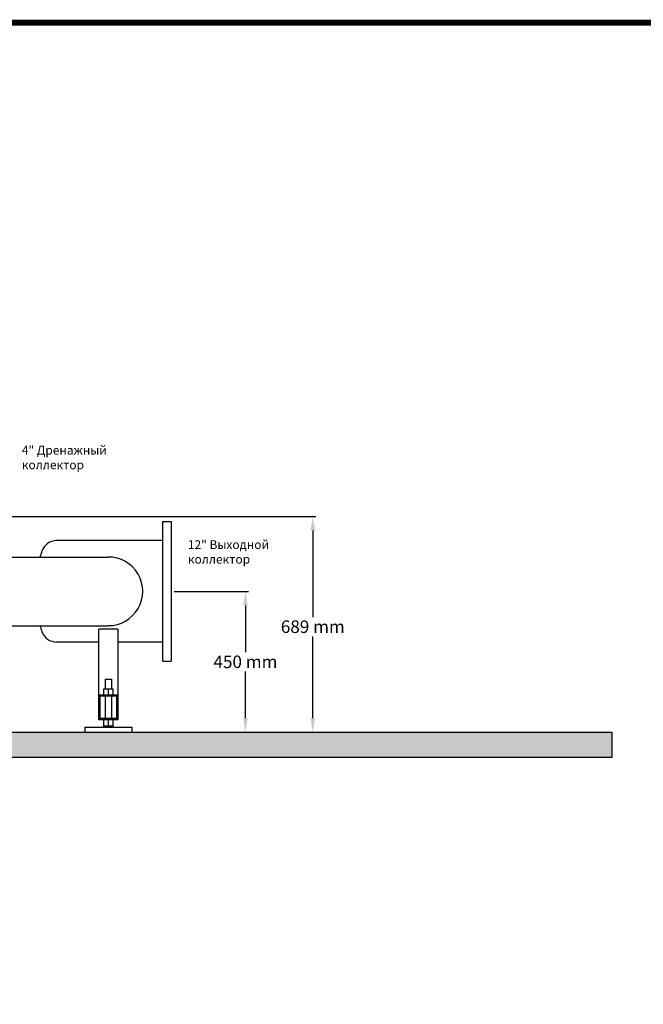
# Model space of a CAD drawing. Units: millimetres. Extents: x 32587 to 42629, y 2062 to 9319.
# Drawn here: x 36291 to 38281, y 6177 to 9319 of the extents above; entities that cross this region are included whole.
import ezdxf

# ---------------------------------------------------------------- set-up
doc = ezdxf.new("R2010")
doc.units = ezdxf.units.MM
for name, color, linetype in [('COTAS', 7, 'Continuous'), ('Equipo', 7, 'Continuous'), ('Formato', 7, 'Continuous'), ('SUELO', 7, 'Continuous')]:
    doc.layers.add(name, color=color, linetype=linetype)
doc.styles.get("Standard").update_dxf_attribs({"font": 'verdana.ttf'})
doc.dimstyles.new('Diseño_PlanosFabricacion', dxfattribs={"dimtxt": 40, "dimasz": 45, "dimexe": 10, "dimexo": 10, "dimgap": 10, "dimtad": 1, "dimtih": 1, "dimtoh": 1, "dimdec": 0, "dimzin": 1, "dimdsep": 46, "dimtxsty": 'Standard', "dimcen": 15, "dimadec": 0, "dimazin": 0, "dimtp": 0.05, "dimtm": 0.05, "dimtfac": 1, "dimtdec": 0, "dimtofl": 0, "dimtmove": 0, "dimatfit": 3, "dimfxl": 1, "dimtolj": 1, "dimarcsym": 0})

# ---------------------------------------------------------------- blocks, each defined once
blk = doc.blocks.new('*D26')
at = {"layer": 'COTAS', "color": 0, "lineweight": -2}
for p, q in [((36219.2, 7733.8), (37236.4, 7733.8)), ((37226.4, 7688.8), (37226.4, 7412.8)), ((37226.4, 7089.8), (37226.4, 7351)), ((36659.1, 7044.8), (37236.4, 7044.8))]:
    blk.add_line(p, q, dxfattribs=at)
at = {"layer": 'COTAS', "color": 0}
for points in [[(37218.9, 7688.8), (37233.9, 7688.8), (37226.4, 7733.8)], [(37218.9, 7089.8), (37233.9, 7089.8), (37226.4, 7044.8)]]:
    blk.add_solid(points, dxfattribs=at)
at = {"layer": 'COTAS', "color": 0, "insert": (37226.4, 7381.9), "char_height": 40, "attachment_point": 5}
blk.add_mtext('\\A1;689 mm', dxfattribs=at)
blk = doc.blocks.new('*D31')
at = {"layer": 'COTAS', "color": 0, "lineweight": -2}
for p, q in [((36784.1, 7494.8), (37021.5, 7494.8)), ((37011.5, 7449.8), (37011.5, 7300.6)), ((37011.5, 7089.8), (37011.5, 7239)), ((36659.1, 7044.8), (37021.5, 7044.8))]:
    blk.add_line(p, q, dxfattribs=at)
at = {"layer": 'COTAS', "color": 0}
for points in [[(37004, 7449.8), (37019, 7449.8), (37011.5, 7494.8)], [(37004, 7089.8), (37019, 7089.8), (37011.5, 7044.8)]]:
    blk.add_solid(points, dxfattribs=at)
at = {"layer": 'COTAS', "color": 0, "insert": (37011.5, 7269.8), "char_height": 40, "attachment_point": 5}
blk.add_mtext('\\A1;450 mm', dxfattribs=at)

msp = doc.modelspace()

# ---------------------------------------------------------------- hatches: boundary and pattern name
at = {"layer": 'SUELO'}
h = msp.add_hatch(dxfattribs=at)
h.set_pattern_fill('GRAVEL', color=256, scale=250, style=0)
h.set_pattern_definition([(228.0128, (43944.46, 7820.245), (-1999.999558, -2250.000335), [33.634, -3329.772]), (184.9697, (43921.961, 7795.245), (3000.000263, 249.997827), [57.717, -5713.9812]), (132.5104, (43864.461, 7790.245), (2499.99768, -2750.002168), [40.697, -4029.008]), (267.2737, (43766.961, 7727.745), (249.999004, 5000.000074), [52.5595, -5203.3895]), (292.8337, (43764.461, 7675.245), (-1250.002476, 2999.999103), [51.5388, -5102.3432]), (357.2737, (43784.461, 7627.745), (-5000.000074, 249.999004), [52.5595, -5203.3895]), (37.6942, (43836.961, 7625.245), (-3250.0018364, -2499.997601), [69.5073, -6881.2122]), (72.2553, (43891.961, 7667.745), (1750.002691, 5499.999058), [65.622, -6496.5802]), (121.4296, (43911.961, 7730.245), (-2000.002059, 3249.998759), [52.7375, -5221.0183]), (175.2364, (43884.46, 7775.245), (2750.000237, -249.997883), [60.208, -2950.1907]), (222.3974, (43824.461, 7780.2446), (-3000.001838, -2749.9980205), [77.862, -7708.3438]), (138.8141, (44014.46, 7725.245), (-1750.000737, 1499.99933), [26.5753, -2630.961]), (171.4692, (43994.461, 7742.745), (3249.999571, -500.001978), [50.5592, -5005.3777]), (225, (43944.46, 7750.24), (-3e-14, -250), [35.355, -318.198]), (203.1986, (43926.96, 7780.245), (1249.99993, 500.00033), [19.0395, -1884.904]), (291.8014, (43909.46, 7772.745), (-249.99998, 750.00007), [26.926, -1319.3655]), (30.9638, (43919.46, 7747.745), (749.9995, 500.00062), [43.732, -1414.006]), (161.5651, (43956.96, 7770.245), (500.0001, -249.9996), [31.623, -758.947]), (16.3895, (43764.461, 7772.745), (2500.00055, 749.998177), [44.3, -4385.7113]), (70.3462, (43806.96, 7785.245), (-999.998812, -2750.000534), [37.1653, -3679.352]), (293.1986, (43956.96, 7820.245), (-500.00033, 1249.99993), [38.079, -1865.8645]), (343.6105, (43971.961, 7785.245), (-2500.00055, 749.998177), [44.3, -4385.7112]), (339.444, (43764.46, 7617.745), (-1250.00046, 499.999), [42.72, -2093.281]), (294.7751, (43804.46, 7602.745), (-1249.998047, 2750.000855), [35.7945, -3543.6607]), (66.8014, (43959.46, 7570.245), (500.00033, 1249.99993), [38.079, -1865.8645]), (17.354, (43974.461, 7605.245), (-3250.000505, -999.998626), [41.9077, -4148.856]), (69.444, (43836.96, 7570.245), (-499.999, -1250.00046), [21.36, -2114.641]), (101.3099, (43944.46, 7570.245), (-249.9994, 1000.00019), [12.7475, -1262.007]), (165.9638, (43941.96, 7582.745), (750.00014, -249.9995), [51.539, -979.2375]), (186.009, (43891.961, 7595.245), (2499.999938, 249.99983), [47.7625, -4728.4807]), (303.6901, (43919.46, 7725.245), (-250.00033, 499.9999), [36.0555, -865.332]), (353.1572, (43939.461, 7695.245), (4249.999841, -500.001999), [62.9485, -6231.8907]), (60.9454, (44001.96, 7687.745), (-1000.000007, -1750.000096), [25.739, -2548.1685]), (90, (44014.46, 7710.24), (-250, 250), [15, -235]), (120.2564, (43886.96, 7602.745), (999.998722, -1750.000614), [34.731, -3438.38]), (48.0128, (43869.46, 7632.745), (1999.999558, 2250.000335), [67.268, -3296.138]), (0, (43914.46, 7682.74), (250, 250), [65, -185]), (325.3048, (43979.461, 7682.745), (-2499.998565, 1750.002152), [39.5285, -3913.3185]), (254.0546, (44011.96, 7660.245), (-249.99997, -1000.00003), [36.4005, -1783.627]), (207.646, (44001.961, 7625.245), (-4749.998952, -2500.001928), [59.2662, -5867.3685]), (175.4261, (43949.461, 7597.745), (-3250.00014, 249.9987), [62.6997, -6207.2685])])
h.paths.add_polyline_path([(33773.5, 7044.8), (38180.5, 7044.8), (38180.5, 6964.7), (33773.5, 6964.7)])

# ---------------------------------------------------------------- linework, layer by layer
at = {"layer": 'Equipo'}
for p, q in [((36748.1, 7717.3), (36774.1, 7717.3)), ((36748.1, 7272.3), (36748.1, 7717.3)), ((36748.1, 7656.7), (36409.1, 7656.7)), ((35944.3, 7604.3), (36574.1, 7604.3)), ((35944.3, 7385.2), (36574.1, 7385.2)), ((36544.1, 7084.8), (36544.1, 7374.3)), ((36604.1, 7374), (36544.1, 7374)), ((36604.1, 7374.3), (36604.1, 7084.8)), ((36544.1, 7332.8), (36409.1, 7332.8)), ((36748.1, 7332.8), (36604.1, 7332.8)), ((36748.1, 7272.3), (36774.1, 7272.3)), ((36564.4, 7214.8), (36564.4, 7183.8)), ((36564.4, 7214.8), (36583.9, 7214.8)), ((36583.9, 7214.8), (36583.9, 7183.8)), ((36559.4, 7164.8), (36559.4, 7183.8)), ((36559.4, 7183.8), (36588.9, 7183.8)), ((36574.1, 7164.8), (36574.1, 7183.8)), ((36588.9, 7164.8), (36588.9, 7183.8)), ((36544.1, 7164.8), (36604.1, 7164.8)), ((36548.1, 7160.8), (36600.1, 7160.8)), ((36548.1, 7088.8), (36548.1, 7160.8)), ((36564.4, 7160.8), (36564.4, 7088.8)), ((36583.9, 7160.8), (36583.9, 7088.8)), ((36600.1, 7160.8), (36600.1, 7088.8)), ((36604.1, 7084.8), (36544.1, 7084.8)), ((36600.1, 7088.8), (36548.1, 7088.8)), ((36559.4, 7065.8), (36559.4, 7084.8)), ((36574.1, 7065.8), (36574.1, 7084.8)), ((36588.9, 7065.8), (36588.9, 7084.8)), ((36499.1, 7060.8), (36649.1, 7060.8)), ((36499.1, 7060.8), (36499.1, 7044.8)), ((36499.1, 7044.8), (36649.1, 7044.8)), ((36559.4, 7065.8), (36588.9, 7065.8)), ((36649.1, 7060.8), (36649.1, 7044.8))]:
    msp.add_line(p, q, dxfattribs=at)
at = {"layer": 'Equipo', "color": 7, "linetype": 'Continuous'}
msp.add_line((36774.1, 7717.3), (36774.1, 7272.3), dxfattribs=at)
at = {"layer": 'Equipo'}
for centre, radius, start, end in [((36409.1, 7606.7), 50, 90, 160.7352), ((36729.4, 7494.8), 389.3, 160.7352, 163.6542), ((36574.1, 7494.8), 109.5, 270, 90.2908), ((36729.4, 7494.8), 389.3, 196.3458, 199.2648), ((36409.1, 7382.8), 50, 199.2648, 270), ((36571.1, 7046.9), 20, 109.4977, 136.1594), ((36577.2, 7046.9), 20, 43.8406, 70.5023)]:
    msp.add_arc(centre, radius, start, end, dxfattribs=at)
at = {"layer": 'Formato', "const_width": 18.6}
msp.add_lwpolyline([(32596.1, 9310.2), (32596.1, 2070.8), (42619.8, 2070.8), (42619.8, 9310.2)], close=True, dxfattribs=at)
at = {"layer": 'SUELO'}
msp.add_lwpolyline([(33773.5, 7044.8), (38180.5, 7044.8), (38180.5, 6964.7), (33773.5, 6964.7)], close=True, dxfattribs=at)

# ---------------------------------------------------------------- texts
at = {"layer": 'Equipo', "color": 7, "char_height": 28, "attachment_point": 4}
for s, insert, width in [('{\\fVerdana|b0|i1|c204|p34;4" Дренажный коллектор}', (36297.9, 7922), 313.078), ('{\\fVerdana|b0|i1|c204|p34;12" Выходной коллектор}', (36827.8, 7620.6), 293.197)]:
    msp.add_mtext(s, dxfattribs=dict(at, insert=insert, width=width))

# ---------------------------------------------------------------- dimensions: what is measured, and where the dimension line sits
at = {"layer": 'COTAS', "color": 7}
for base, p1, picture, middle in [((37226.4, 7044.8), (36209.2, 7733.8), '*D26', (37226.4, 7381.9)), ((37011.5, 7044.8), (36774.1, 7494.8), '*D31', (37011.5, 7269.8))]:
    dim = msp.add_linear_dim(base=base, p1=p1, p2=(36649.1, 7044.8), angle=90, dimstyle='Diseño_PlanosFabricacion', override={"dimpost": ' mm'}, dxfattribs=at)
    dim.commit()
    dim.dimension.update_dxf_attribs({"geometry": picture, "text_midpoint": middle, "dimtype": 160})

doc.saveas('drawing.dxf')
